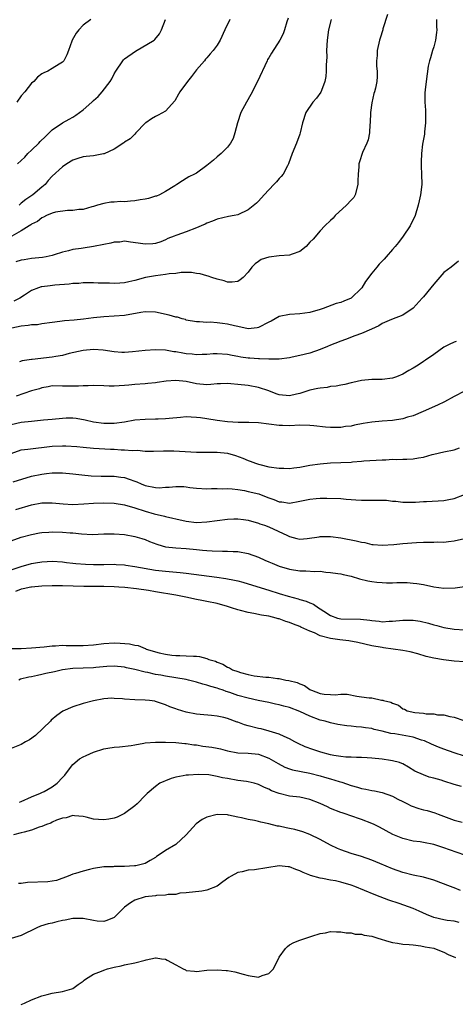
# Model space of a CAD drawing. Units: inches. Extents: x 2544000 to 2547000, y 1551000 to 1554000.
# Drawn here: x 2545895 to 2545979, y 1551282 to 1551473 of the extents above; entities that cross this region are included whole.
import ezdxf

# ---------------------------------------------------------------- set-up
doc = ezdxf.new("R2010")
doc.units = ezdxf.units.IN
doc.header["$MEASUREMENT"] = 0
doc.layers.add('LD25441551_2ft', color=253, linetype='Continuous')

msp = doc.modelspace()

# ---------------------------------------------------------------- linework, layer by layer
at = {"layer": 'LD25441551_2ft'}
for points, elevation in [([(2545966.05, 1551473.95), (2545965.16, 1551471.16), (2545965.13, 1551471), (2545964.62, 1551469.38), (2545964.48, 1551469), (2545964.04, 1551467), (2545964.01, 1551465.99), (2545963.93, 1551465), (2545963.93, 1551463.93), (2545964.02, 1551463), (2545964.03, 1551461.97), (2545963.97, 1551461), (2545963.71, 1551459.71), (2545963.53, 1551459), (2545963.36, 1551458.64), (2545963, 1551456.86), (2545962.77, 1551455), (2545962.69, 1551453), (2545962.63, 1551452.63), (2545962.54, 1551451), (2545962.31, 1551449.69), (2545962.03, 1551449), (2545961.22, 1551447.22), (2545960.61, 1551445.39), (2545960.46, 1551445), (2545960.45, 1551444.45), (2545960.34, 1551443), (2545960.28, 1551441.72), (2545960.31, 1551441), (2545959.75, 1551439), (2545959.48, 1551438.52), (2545959, 1551437.96), (2545958.11, 1551437), (2545955.87, 1551435), (2545955.48, 1551434.52), (2545955, 1551434.02), (2545953.89, 1551433), (2545953, 1551432.04), (2545951.59, 1551430.41), (2545951, 1551429.87), (2545950.23, 1551429), (2545949, 1551428.02), (2545947.54, 1551427.54), (2545947, 1551427.31), (2545945, 1551427.17), (2545943.04, 1551426.96), (2545941.54, 1551426.46), (2545941, 1551426.07), (2545940.34, 1551425.66), (2545939.73, 1551425), (2545939, 1551424.02), (2545938.06, 1551423), (2545937.47, 1551422.53), (2545937, 1551422.24), (2545935.93, 1551422.07), (2545935, 1551422.08), (2545934.35, 1551422.35), (2545933, 1551422.66), (2545931.97, 1551423), (2545931.27, 1551423.27), (2545931, 1551423.32), (2545929.71, 1551423.71), (2545929, 1551423.8), (2545927.99, 1551423.99), (2545927, 1551423.94), (2545925.98, 1551423.98), (2545925, 1551423.78), (2545923.7, 1551423.7), (2545923, 1551423.55), (2545921, 1551423.35), (2545919.1, 1551423), (2545917, 1551422.39), (2545915.85, 1551422.15), (2545915, 1551421.94), (2545914.09, 1551421.91), (2545913, 1551421.81), (2545912.11, 1551421.89), (2545909.91, 1551421.91), (2545909, 1551421.98), (2545907, 1551421.97), (2545906.14, 1551421.86), (2545905, 1551421.83), (2545904.3, 1551421.7), (2545901.51, 1551421.51), (2545900.59, 1551421.41), (2545899, 1551421.21), (2545898.83, 1551421.17), (2545898.32, 1551421), (2545897, 1551420.48), (2545895.59, 1551419.59), (2545894.69, 1551419), (2545893.56, 1551418.44)], 7982), ([(2545975.53, 1551473), (2545975.56, 1551471.56), (2545975.58, 1551471), (2545975.55, 1551470.45), (2545975.33, 1551469), (2545975, 1551467.68), (2545974.78, 1551467), (2545974.41, 1551465.59), (2545974.18, 1551465), (2545973.95, 1551463.95), (2545973.52, 1551461), (2545973.37, 1551459.37), (2545973.25, 1551458.75), (2545973.27, 1551457), (2545973.4, 1551455.4), (2545973.39, 1551455), (2545973.43, 1551453), (2545973.23, 1551451.23), (2545973.23, 1551450.77), (2545972.85, 1551448.85), (2545972.63, 1551447), (2545972.6, 1551445.4), (2545972.57, 1551445), (2545972.57, 1551444.57), (2545972.65, 1551443), (2545972.69, 1551441), (2545972.45, 1551439), (2545972.17, 1551437.83), (2545971.99, 1551437), (2545971.39, 1551435), (2545970.45, 1551433), (2545969.09, 1551431), (2545968.19, 1551429.81), (2545967.51, 1551429), (2545967, 1551428.44), (2545965.8, 1551427), (2545965.42, 1551426.58), (2545965, 1551426.16), (2545964.44, 1551425.56), (2545964, 1551425), (2545963, 1551423.82), (2545961.76, 1551422.24), (2545961.07, 1551421), (2545961, 1551420.92), (2545959, 1551418.97), (2545957.58, 1551418.42), (2545957, 1551418.18), (2545956.06, 1551417.94), (2545953.55, 1551417), (2545953, 1551416.81), (2545951, 1551416.22), (2545949, 1551415.94), (2545947, 1551415.85), (2545945, 1551415.43), (2545943.44, 1551414.56), (2545943, 1551414.37), (2545941, 1551413.3), (2545940.76, 1551413.24), (2545939, 1551413.02), (2545937, 1551413.5), (2545936.37, 1551413.63), (2545935, 1551413.97), (2545934.06, 1551414.06), (2545933, 1551414.21), (2545931.66, 1551414.34), (2545931, 1551414.3), (2545929.57, 1551414.43), (2545929, 1551414.39), (2545927, 1551414.76), (2545926.84, 1551414.84), (2545926.22, 1551415), (2545925.28, 1551415.28), (2545925, 1551415.32), (2545923.7, 1551415.7), (2545921, 1551416.28), (2545919, 1551416.33), (2545918.21, 1551416.21), (2545915, 1551415.66), (2545913, 1551415.5), (2545911, 1551415.4), (2545909, 1551415.2), (2545907.05, 1551414.95), (2545905.24, 1551414.76), (2545903.4, 1551414.6), (2545902.44, 1551414.44), (2545901, 1551414.27), (2545899, 1551413.99), (2545898.15, 1551413.85), (2545897, 1551413.8), (2545896.33, 1551413.67), (2545895, 1551413.54), (2545893.15, 1551413.15)], 7980), ([(2545946.76, 1551473.24), (2545946.51, 1551472.51), (2545946.07, 1551471), (2545945.77, 1551470.23), (2545945.16, 1551469), (2545943.53, 1551466.47), (2545943, 1551465.55), (2545942.79, 1551465.21), (2545942.67, 1551465), (2545940.85, 1551461), (2545939.53, 1551458.47), (2545938.67, 1551457), (2545937.6, 1551455), (2545936.93, 1551453), (2545936.42, 1551451), (2545936.09, 1551449.91), (2545935.59, 1551449), (2545935, 1551448.23), (2545933.75, 1551447), (2545933, 1551446.41), (2545932.27, 1551445.73), (2545931, 1551444.67), (2545929, 1551443.24), (2545928.6, 1551443), (2545927.52, 1551442.48), (2545927, 1551442.16), (2545926.26, 1551441.74), (2545925.17, 1551441), (2545924.75, 1551440.75), (2545923, 1551439.63), (2545921.81, 1551439), (2545921.22, 1551438.78), (2545921, 1551438.73), (2545919.69, 1551438.31), (2545919, 1551438.19), (2545918.07, 1551438.07), (2545917, 1551437.86), (2545916.2, 1551437.8), (2545915, 1551437.69), (2545914.26, 1551437.74), (2545913, 1551437.57), (2545912.38, 1551437.62), (2545911, 1551437.32), (2545909.77, 1551437), (2545909, 1551436.76), (2545908.69, 1551436.69), (2545907, 1551436.2), (2545906.16, 1551436.16), (2545905, 1551435.96), (2545903.99, 1551435.99), (2545901.65, 1551435.65), (2545901, 1551435.47), (2545899.9, 1551435), (2545899.31, 1551434.69), (2545899, 1551434.57), (2545898.12, 1551433.88), (2545897, 1551433.33), (2545896.82, 1551433.18), (2545896.51, 1551433), (2545895, 1551432.03), (2545893.19, 1551431)], 7986), ([(2545955.09, 1551473), (2545954.59, 1551471), (2545954.33, 1551469), (2545954.23, 1551467), (2545954.24, 1551465.76), (2545954.15, 1551464.15), (2545954.15, 1551463), (2545954.05, 1551461.95), (2545953.89, 1551461), (2545953.21, 1551459.21), (2545953.11, 1551458.89), (2545952.27, 1551457.73), (2545951.58, 1551457), (2545950.19, 1551455), (2545949.55, 1551453), (2545949.08, 1551451), (2545949, 1551450.8), (2545948.39, 1551449), (2545947.56, 1551447), (2545946.83, 1551445), (2545946.62, 1551444.62), (2545945.77, 1551443), (2545945.41, 1551442.59), (2545945, 1551442.16), (2545944.48, 1551441.52), (2545944.01, 1551441), (2545942.12, 1551439), (2545941, 1551437.77), (2545940.6, 1551437.4), (2545939, 1551436.14), (2545937, 1551435.17), (2545936.27, 1551435), (2545935.21, 1551434.79), (2545933, 1551434.32), (2545932.08, 1551433.92), (2545931, 1551433.54), (2545930.66, 1551433.34), (2545929.92, 1551433), (2545929, 1551432.61), (2545927, 1551431.86), (2545925.2, 1551431.2), (2545925, 1551431.14), (2545924.65, 1551431), (2545923.45, 1551430.55), (2545923, 1551430.29), (2545922.08, 1551429.92), (2545921, 1551429.57), (2545920.51, 1551429.49), (2545919, 1551429.44), (2545917.68, 1551429.68), (2545916.18, 1551429.82), (2545915, 1551430.02), (2545914.14, 1551429.86), (2545913, 1551429.84), (2545912.36, 1551429.64), (2545911, 1551429.41), (2545909, 1551429.03), (2545907, 1551428.71), (2545906.64, 1551428.64), (2545905, 1551428.4), (2545904.14, 1551428.14), (2545903, 1551427.91), (2545901.39, 1551427.39), (2545901, 1551427.28), (2545899.79, 1551427), (2545899.12, 1551426.88), (2545897, 1551426.65), (2545895.56, 1551426.44), (2545895, 1551426.33), (2545893.94, 1551426.06)], 7984), ([(2545908.47, 1551473), (2545907, 1551471.92), (2545906.14, 1551471), (2545905.67, 1551470.33), (2545904.89, 1551469), (2545904.8, 1551468.8), (2545904.15, 1551467), (2545903.86, 1551466.14), (2545903.24, 1551465), (2545903, 1551464.72), (2545902.33, 1551464.33), (2545901, 1551463.48), (2545900.12, 1551463), (2545899.34, 1551462.66), (2545899, 1551462.47), (2545898.17, 1551461.83), (2545897.4, 1551461), (2545897, 1551460.65), (2545895.7, 1551459), (2545895, 1551458.17), (2545894.14, 1551457)], 7992), ([(2545894.27, 1551445), (2545895, 1551445.68), (2545895.67, 1551446.33), (2545896.28, 1551447), (2545897, 1551447.7), (2545898.4, 1551449), (2545898.68, 1551449.32), (2545899.66, 1551450.33), (2545900.38, 1551451), (2545901, 1551451.63), (2545903, 1551452.96), (2545904.3, 1551453.7), (2545905, 1551454.08), (2545905.57, 1551454.43), (2545907, 1551455.5), (2545908.7, 1551457), (2545909, 1551457.29), (2545909.9, 1551458.1), (2545910.71, 1551459), (2545912.26, 1551461), (2545912.53, 1551461.47), (2545913, 1551462.47), (2545913.33, 1551463), (2545914.69, 1551465), (2545914.83, 1551465.17), (2545915, 1551465.34), (2545917.13, 1551466.87), (2545920.75, 1551469), (2545920.9, 1551469.1), (2545921.78, 1551470.22), (2545922.21, 1551471), (2545922.98, 1551473)], 7990), ([(2545935.44, 1551473), (2545934.47, 1551471), (2545933.56, 1551469), (2545933, 1551468.02), (2545932.21, 1551467), (2545931.63, 1551466.37), (2545931, 1551465.59), (2545930.72, 1551465.28), (2545930.52, 1551465), (2545929, 1551463.24), (2545928.04, 1551461.96), (2545927.24, 1551461), (2545925.76, 1551459), (2545925.49, 1551458.51), (2545924.75, 1551457.25), (2545923, 1551455.26), (2545921.56, 1551454.44), (2545921, 1551454.18), (2545920.25, 1551453.75), (2545919.14, 1551453), (2545919, 1551452.88), (2545917.23, 1551451), (2545917, 1551450.79), (2545916.11, 1551449.89), (2545915, 1551449.21), (2545914.89, 1551449.11), (2545913, 1551447.89), (2545911.06, 1551446.94), (2545910.93, 1551446.93), (2545909, 1551446.57), (2545907.58, 1551446.42), (2545907, 1551446.35), (2545905.94, 1551446.06), (2545905, 1551445.73), (2545903.81, 1551445), (2545903, 1551444.47), (2545901, 1551442.63), (2545900.23, 1551441.77), (2545899.61, 1551441), (2545899, 1551440.5), (2545897.24, 1551439), (2545895.89, 1551438.11), (2545895, 1551437.4), (2545894.58, 1551437)], 7988), ([(2545979.83, 1551426.17), (2545978.38, 1551425), (2545977, 1551423.96), (2545975, 1551421.71), (2545974.47, 1551421), (2545973, 1551419.27), (2545972.74, 1551419), (2545971, 1551417.08), (2545969, 1551415.67), (2545966.83, 1551414.83), (2545965, 1551414.06), (2545964.36, 1551413.63), (2545962.94, 1551413), (2545961, 1551412.15), (2545959.68, 1551411.68), (2545957.89, 1551411), (2545957, 1551410.69), (2545955.81, 1551410.19), (2545955, 1551409.88), (2545954.4, 1551409.6), (2545953, 1551409.03), (2545951, 1551408.34), (2545949, 1551407.85), (2545947.54, 1551407.54), (2545947, 1551407.45), (2545945, 1551407.19), (2545943.15, 1551407.15), (2545943, 1551407.14), (2545941.23, 1551407.23), (2545941, 1551407.21), (2545939.36, 1551407.36), (2545939, 1551407.38), (2545937.59, 1551407.59), (2545937, 1551407.72), (2545935.89, 1551407.89), (2545935, 1551408.1), (2545933, 1551408.23), (2545932.19, 1551408.19), (2545931, 1551408.09), (2545930.09, 1551408.09), (2545929, 1551408.01), (2545928.12, 1551408.12), (2545927, 1551408.21), (2545926.31, 1551408.31), (2545925, 1551408.58), (2545924.61, 1551408.61), (2545923, 1551408.92), (2545921, 1551409.01), (2545919, 1551408.86), (2545916.59, 1551408.59), (2545915, 1551408.48), (2545914.47, 1551408.47), (2545913, 1551408.57), (2545910.9, 1551408.9), (2545909, 1551409.04), (2545907, 1551408.87), (2545904.27, 1551408.27), (2545903, 1551407.9), (2545901.7, 1551407.7), (2545901, 1551407.53), (2545897.1, 1551407.1), (2545897, 1551407.11), (2545895.16, 1551406.84), (2545894.65, 1551406.65)], 7978), ([(2545979.38, 1551410.62), (2545979, 1551410.48), (2545978.01, 1551409.99), (2545977, 1551409.48), (2545975, 1551408.1), (2545973.44, 1551407), (2545973, 1551406.72), (2545971.98, 1551406.02), (2545971, 1551405.44), (2545970.2, 1551405), (2545969, 1551404.25), (2545967.78, 1551403.78), (2545967, 1551403.46), (2545965, 1551403.22), (2545963, 1551403.23), (2545961, 1551403.02), (2545959.34, 1551402.66), (2545959, 1551402.56), (2545957.74, 1551402.26), (2545957, 1551402.13), (2545956.08, 1551401.92), (2545955, 1551401.85), (2545954.31, 1551401.69), (2545953, 1551401.58), (2545952.53, 1551401.47), (2545951, 1551401.14), (2545949, 1551400.5), (2545948.39, 1551400.39), (2545947, 1551400.08), (2545945, 1551400.28), (2545944.46, 1551400.46), (2545943, 1551401.01), (2545941, 1551401.69), (2545939, 1551402.05), (2545937, 1551402.28), (2545935.62, 1551402.38), (2545935, 1551402.44), (2545933.63, 1551402.37), (2545933, 1551402.36), (2545931.76, 1551402.24), (2545931, 1551402.2), (2545929, 1551402.36), (2545927, 1551402.83), (2545925, 1551403.05), (2545923.11, 1551402.89), (2545921.35, 1551402.65), (2545921, 1551402.58), (2545919.53, 1551402.47), (2545919, 1551402.39), (2545917, 1551402.26), (2545915.86, 1551402.14), (2545915, 1551402.09), (2545914.01, 1551401.99), (2545913, 1551401.96), (2545912.04, 1551401.96), (2545911, 1551401.98), (2545909, 1551402.05), (2545907.99, 1551402.01), (2545907, 1551402), (2545906.07, 1551401.93), (2545905, 1551401.91), (2545903, 1551401.96), (2545901, 1551401.98), (2545900.19, 1551401.81), (2545899, 1551401.63), (2545898.55, 1551401.45), (2545897, 1551401.01), (2545893.97, 1551399.97)], 7976), ([(2545981, 1551400.94), (2545979, 1551399.93), (2545977.1, 1551398.9), (2545975.76, 1551398.24), (2545972.97, 1551397.03), (2545971, 1551396.21), (2545969.94, 1551395.94), (2545969, 1551395.63), (2545967, 1551395.31), (2545965, 1551395.16), (2545963, 1551394.96), (2545961.32, 1551394.68), (2545959.63, 1551394.37), (2545959, 1551394.21), (2545957.9, 1551394.1), (2545957, 1551393.95), (2545955, 1551393.92), (2545954.01, 1551393.99), (2545951.76, 1551394.24), (2545951, 1551394.34), (2545949, 1551394.36), (2545947, 1551394.26), (2545945.68, 1551394.32), (2545945, 1551394.33), (2545943, 1551394.59), (2545941, 1551394.83), (2545939.11, 1551394.89), (2545939, 1551394.91), (2545937.08, 1551394.92), (2545935, 1551395.02), (2545933, 1551395.28), (2545931, 1551395.62), (2545929.78, 1551395.78), (2545929, 1551395.9), (2545927.93, 1551395.93), (2545927, 1551395.98), (2545925.9, 1551395.9), (2545923.7, 1551395.7), (2545923, 1551395.6), (2545921.57, 1551395.57), (2545921, 1551395.53), (2545919, 1551395.51), (2545917, 1551395.33), (2545915.03, 1551394.97), (2545913, 1551394.7), (2545911, 1551394.69), (2545909, 1551394.95), (2545907.37, 1551395.37), (2545905.67, 1551395.67), (2545905, 1551395.72), (2545903.73, 1551395.73), (2545903, 1551395.69), (2545901, 1551395.51), (2545899.32, 1551395.32), (2545897, 1551395.11), (2545895, 1551394.89), (2545893, 1551394.44)], 7974), ([(2545893, 1551388.91), (2545895, 1551389.57), (2545896.24, 1551389.76), (2545901, 1551390.3), (2545903, 1551390.39), (2545903.63, 1551390.37), (2545905.77, 1551390.23), (2545907, 1551390.1), (2545909, 1551389.91), (2545912.27, 1551389.73), (2545913, 1551389.72), (2545914.37, 1551389.63), (2545915, 1551389.63), (2545916.52, 1551389.48), (2545917.51, 1551389.51), (2545919, 1551389.37), (2545920.66, 1551389.34), (2545922.59, 1551389.41), (2545924.6, 1551389.4), (2545929, 1551389.12), (2545933, 1551389.16), (2545935, 1551388.94), (2545936.53, 1551388.53), (2545938, 1551388), (2545939, 1551387.54), (2545939.41, 1551387.41), (2545940.45, 1551387), (2545941, 1551386.82), (2545941.26, 1551386.74), (2545943, 1551386.32), (2545945, 1551386.02), (2545945.95, 1551386.05), (2545947, 1551386.01), (2545947.86, 1551386.14), (2545949, 1551386.25), (2545951, 1551386.6), (2545953, 1551386.92), (2545955, 1551387.08), (2545957, 1551387.14), (2545959, 1551387.23), (2545959.27, 1551387.27), (2545961, 1551387.39), (2545961.44, 1551387.44), (2545965, 1551387.69), (2545965.69, 1551387.69), (2545967, 1551387.77), (2545967.76, 1551387.76), (2545969, 1551387.77), (2545969.82, 1551387.82), (2545971, 1551387.84), (2545972.07, 1551388.07), (2545973, 1551388.2), (2545974.7, 1551388.7), (2545975, 1551388.77), (2545977, 1551389.22), (2545979, 1551389.63), (2545979.98, 1551390.02)], 7972), ([(2545893.39, 1551383.39), (2545897, 1551384.48), (2545899, 1551384.9), (2545899.88, 1551385), (2545901, 1551385.12), (2545903, 1551385.13), (2545905, 1551384.97), (2545906.75, 1551384.75), (2545908.58, 1551384.58), (2545910.5, 1551384.5), (2545913, 1551384.48), (2545914.33, 1551384.33), (2545915, 1551384.24), (2545915.94, 1551383.94), (2545917, 1551383.53), (2545917.38, 1551383.38), (2545918.24, 1551383), (2545919, 1551382.7), (2545921, 1551382.29), (2545921.73, 1551382.27), (2545923, 1551382.34), (2545923.66, 1551382.34), (2545925, 1551382.51), (2545926.51, 1551382.51), (2545927, 1551382.44), (2545927.69, 1551382.31), (2545929, 1551382.15), (2545931, 1551382.05), (2545931.9, 1551382.1), (2545933, 1551382.12), (2545934.04, 1551382.04), (2545935, 1551382.09), (2545935.93, 1551382.07), (2545937, 1551381.89), (2545938.27, 1551381.73), (2545939, 1551381.56), (2545941.05, 1551381.05), (2545942.51, 1551380.51), (2545943, 1551380.3), (2545944, 1551380), (2545945, 1551379.54), (2545945.52, 1551379.52), (2545947, 1551379.29), (2545949, 1551379.65), (2545951, 1551380.07), (2545952.18, 1551380.18), (2545953, 1551380.24), (2545954.25, 1551380.25), (2545957, 1551380.14), (2545958.05, 1551380.05), (2545959, 1551380), (2545959.92, 1551379.92), (2545961, 1551379.87), (2545963, 1551379.85), (2545963.88, 1551379.88), (2545965.84, 1551379.84), (2545967, 1551379.67), (2545967.65, 1551379.65), (2545969, 1551379.43), (2545971.46, 1551379.46), (2545973, 1551379.61), (2545973.59, 1551379.59), (2545977, 1551379.77), (2545977.96, 1551379.96), (2545979, 1551380.15), (2545981, 1551380.93)], 7970), ([(2545893.93, 1551378.07), (2545897, 1551378.94), (2545899, 1551379.31), (2545899.33, 1551379.33), (2545901, 1551379.35), (2545903.14, 1551379.14), (2545905, 1551379.04), (2545907.13, 1551379.13), (2545909, 1551379.25), (2545911, 1551379.31), (2545913, 1551379.27), (2545915, 1551378.97), (2545917, 1551378.37), (2545919, 1551377.72), (2545920.77, 1551377.23), (2545922.78, 1551376.78), (2545923, 1551376.71), (2545924.39, 1551376.39), (2545925, 1551376.22), (2545927, 1551375.77), (2545929, 1551375.53), (2545931, 1551375.63), (2545933, 1551375.91), (2545935, 1551376.16), (2545936.23, 1551376.23), (2545937, 1551376.23), (2545938.13, 1551376.13), (2545939, 1551375.99), (2545941, 1551375.42), (2545941.29, 1551375.29), (2545942.16, 1551375), (2545943, 1551374.68), (2545946.67, 1551373), (2545947, 1551372.82), (2545948.44, 1551372.44), (2545949, 1551372.32), (2545950.44, 1551372.44), (2545952.76, 1551372.76), (2545953, 1551372.81), (2545955, 1551372.78), (2545957, 1551372.53), (2545959.97, 1551371.97), (2545961, 1551371.7), (2545961.63, 1551371.63), (2545963, 1551371.29), (2545963.29, 1551371.29), (2545965, 1551371.13), (2545967.27, 1551371.27), (2545969, 1551371.46), (2545971.66, 1551371.66), (2545973, 1551371.7), (2545973.74, 1551371.74), (2545975, 1551371.71), (2545975.77, 1551371.77), (2545977, 1551371.72), (2545977.86, 1551371.86), (2545979, 1551371.95), (2545981, 1551372.42)], 7968), ([(2545893, 1551371.95), (2545895, 1551372.67), (2545897, 1551373.21), (2545898.51, 1551373.49), (2545899, 1551373.57), (2545900.33, 1551373.67), (2545901, 1551373.7), (2545903, 1551373.66), (2545904.47, 1551373.53), (2545905, 1551373.51), (2545906.69, 1551373.31), (2545908.8, 1551373.2), (2545911, 1551373.3), (2545913, 1551373.34), (2545915, 1551373.18), (2545917, 1551372.83), (2545918.39, 1551372.39), (2545919, 1551372.23), (2545919.86, 1551371.86), (2545921.32, 1551371.32), (2545922.34, 1551371), (2545923, 1551370.82), (2545925, 1551370.61), (2545927, 1551370.49), (2545929, 1551370.27), (2545930.17, 1551370.17), (2545931, 1551370.07), (2545932, 1551370), (2545934.05, 1551369.95), (2545935, 1551369.98), (2545936.08, 1551369.92), (2545937, 1551369.89), (2545939, 1551369.49), (2545941, 1551368.79), (2545942.24, 1551368.24), (2545943, 1551367.93), (2545943.64, 1551367.64), (2545945, 1551367.09), (2545947, 1551366.45), (2545949, 1551366.15), (2545950.17, 1551366.17), (2545951.97, 1551366.03), (2545953, 1551366.07), (2545954.09, 1551365.91), (2545955, 1551365.85), (2545956.38, 1551365.62), (2545957, 1551365.55), (2545957.46, 1551365.46), (2545959, 1551365.11), (2545960.61, 1551364.61), (2545962.2, 1551364.2), (2545963, 1551364.06), (2545963.94, 1551363.94), (2545965, 1551363.87), (2545965.86, 1551363.86), (2545967, 1551363.85), (2545967.88, 1551363.88), (2545969.88, 1551363.88), (2545971, 1551363.79), (2545971.72, 1551363.72), (2545973, 1551363.5), (2545975.03, 1551363.03), (2545977, 1551362.78), (2545979.14, 1551362.86), (2545981, 1551363.11)], 7966), ([(2545893, 1551366.34), (2545895, 1551367), (2545897, 1551367.58), (2545897.72, 1551367.72), (2545899, 1551367.93), (2545899.99, 1551367.99), (2545901, 1551368.02), (2545903, 1551367.87), (2545903.76, 1551367.76), (2545905, 1551367.67), (2545905.59, 1551367.59), (2545907.47, 1551367.47), (2545909, 1551367.39), (2545911, 1551367.39), (2545913, 1551367.42), (2545913.41, 1551367.41), (2545915, 1551367.3), (2545915.27, 1551367.27), (2545917, 1551366.99), (2545921, 1551366.3), (2545923, 1551366.07), (2545925.84, 1551365.84), (2545927, 1551365.72), (2545928.49, 1551365.51), (2545932.95, 1551364.95), (2545934.69, 1551364.69), (2545936.36, 1551364.36), (2545937, 1551364.19), (2545937.95, 1551363.95), (2545939, 1551363.64), (2545943, 1551362.38), (2545945, 1551361.76), (2545946.77, 1551361.23), (2545948.72, 1551360.72), (2545949, 1551360.62), (2545950.27, 1551360.27), (2545951, 1551359.94), (2545951.68, 1551359.68), (2545952.63, 1551359), (2545953, 1551358.78), (2545953.69, 1551358.31), (2545955, 1551357.49), (2545956.34, 1551357), (2545957, 1551356.84), (2545960.77, 1551356.77), (2545962.59, 1551356.59), (2545963, 1551356.52), (2545964.39, 1551356.39), (2545965, 1551356.29), (2545966.37, 1551356.37), (2545967, 1551356.37), (2545969, 1551356.6), (2545971, 1551356.59), (2545972.38, 1551356.38), (2545974.02, 1551356.02), (2545975, 1551355.69), (2545975.58, 1551355.58), (2545977, 1551355.19), (2545979, 1551354.88), (2545981, 1551354.7)], 7964), ([(2545981, 1551348.55), (2545979, 1551348.68), (2545976.9, 1551348.9), (2545975, 1551349.24), (2545973.55, 1551349.55), (2545971.94, 1551350.06), (2545970.44, 1551350.44), (2545969, 1551350.74), (2545965.26, 1551351.26), (2545965, 1551351.28), (2545963, 1551351.65), (2545960.27, 1551352.27), (2545958.56, 1551352.56), (2545956.76, 1551352.76), (2545955, 1551353.03), (2545953, 1551353.58), (2545951.87, 1551354.13), (2545951, 1551354.45), (2545949.25, 1551355.25), (2545949, 1551355.37), (2545947.79, 1551355.79), (2545947, 1551356.13), (2545946.32, 1551356.32), (2545945, 1551356.84), (2545944.86, 1551356.86), (2545944.44, 1551357), (2545943, 1551357.35), (2545941.58, 1551357.58), (2545940.1, 1551357.9), (2545939, 1551358.08), (2545937.52, 1551358.48), (2545937, 1551358.59), (2545935.8, 1551359), (2545935, 1551359.25), (2545933, 1551359.81), (2545931, 1551360.22), (2545930.34, 1551360.34), (2545928.67, 1551360.67), (2545927.27, 1551361), (2545925, 1551361.43), (2545921, 1551362.08), (2545919.67, 1551362.33), (2545917.32, 1551362.68), (2545915.1, 1551362.9), (2545913.92, 1551363), (2545913, 1551363.06), (2545911, 1551363.13), (2545907.15, 1551363.15), (2545903, 1551363.23), (2545901, 1551363.22), (2545899, 1551363.17), (2545897, 1551363.02), (2545896.84, 1551363), (2545895.36, 1551362.64), (2545895, 1551362.6), (2545893.84, 1551362.16)], 7962), ([(2545893.11, 1551351.11), (2545895, 1551351.13), (2545897, 1551351.23), (2545899.44, 1551351.44), (2545901, 1551351.63), (2545901.63, 1551351.63), (2545903, 1551351.75), (2545903.7, 1551351.7), (2545905, 1551351.7), (2545907, 1551351.66), (2545909, 1551351.83), (2545911, 1551352.08), (2545913, 1551352.19), (2545914.15, 1551352.15), (2545915.99, 1551351.99), (2545917, 1551351.74), (2545917.66, 1551351.66), (2545919, 1551351.09), (2545919.08, 1551351.08), (2545919.23, 1551351), (2545921.71, 1551350.29), (2545923, 1551350.03), (2545924.18, 1551349.82), (2545925, 1551349.75), (2545925.75, 1551349.75), (2545927, 1551349.67), (2545928.41, 1551349.59), (2545929, 1551349.59), (2545929.54, 1551349.54), (2545931, 1551349.18), (2545931.4, 1551349), (2545932.64, 1551348.64), (2545933, 1551348.46), (2545934.07, 1551348.07), (2545935, 1551347.49), (2545935.37, 1551347.37), (2545935.94, 1551347), (2545937, 1551346.62), (2545937.55, 1551346.45), (2545939, 1551346.08), (2545940.16, 1551345.84), (2545942.46, 1551345.54), (2545943, 1551345.52), (2545944.71, 1551345.29), (2545945, 1551345.28), (2545946.3, 1551345), (2545946.91, 1551344.91), (2545948.51, 1551344.51), (2545949, 1551344.28), (2545949.95, 1551343.95), (2545951, 1551343.15), (2545951.12, 1551343.12), (2545951.29, 1551343), (2545953, 1551342.41), (2545953.74, 1551342.26), (2545955, 1551342.21), (2545955.87, 1551342.13), (2545957, 1551342.26), (2545958.23, 1551342.23), (2545960.12, 1551341.88), (2545961, 1551341.77), (2545962.45, 1551341.55), (2545963, 1551341.53), (2545964.89, 1551341.11), (2545965.11, 1551341.11), (2545965.25, 1551341), (2545966.69, 1551340.69), (2545967, 1551340.5), (2545968.15, 1551340.15), (2545969, 1551339.43), (2545969.34, 1551339.34), (2545969.88, 1551339), (2545971.31, 1551338.69), (2545973, 1551338.57), (2545973.56, 1551338.44), (2545975, 1551338.43), (2545975.75, 1551338.25), (2545977, 1551338.23), (2545978.1, 1551337.9), (2545979, 1551337.83), (2545980.84, 1551337.16)], 7960), ([(2545981, 1551330.21), (2545979, 1551330.86), (2545977, 1551331.57), (2545975.96, 1551331.96), (2545975, 1551332.36), (2545974.55, 1551332.55), (2545973.2, 1551333.2), (2545972.63, 1551333.37), (2545971, 1551333.91), (2545967.44, 1551334.56), (2545966.66, 1551334.66), (2545965, 1551335.09), (2545963.44, 1551335.44), (2545963, 1551335.57), (2545961.74, 1551335.74), (2545961, 1551335.87), (2545959.94, 1551335.94), (2545959, 1551336.07), (2545958.13, 1551336.13), (2545956.4, 1551336.4), (2545955, 1551336.69), (2545953.97, 1551337), (2545953, 1551337.23), (2545951, 1551337.97), (2545949, 1551338.91), (2545947, 1551339.67), (2545945.95, 1551339.95), (2545945, 1551340.22), (2545944.34, 1551340.34), (2545943, 1551340.64), (2545940.96, 1551341.04), (2545939, 1551341.45), (2545937, 1551342.02), (2545935.44, 1551342.56), (2545934.77, 1551342.77), (2545934.15, 1551343), (2545933.29, 1551343.29), (2545933, 1551343.4), (2545931.74, 1551343.74), (2545931, 1551344.03), (2545930.22, 1551344.22), (2545929, 1551344.61), (2545927.45, 1551345), (2545927, 1551345.09), (2545923, 1551345.73), (2545922.09, 1551345.91), (2545921, 1551346.09), (2545919.57, 1551346.43), (2545919, 1551346.51), (2545917, 1551347.05), (2545915.38, 1551347.38), (2545915, 1551347.49), (2545913, 1551347.66), (2545911.6, 1551347.6), (2545909.43, 1551347.43), (2545909, 1551347.38), (2545905, 1551347.21), (2545903, 1551346.96), (2545901.41, 1551346.59), (2545899.77, 1551346.23), (2545899, 1551346.04), (2545898.11, 1551345.89), (2545897, 1551345.61), (2545896.46, 1551345.54), (2545894.87, 1551345.13), (2545894.5, 1551345)], 7958), ([(2545980.37, 1551324.37), (2545979, 1551324.74), (2545977, 1551325.37), (2545976.43, 1551325.57), (2545975, 1551325.96), (2545974.14, 1551326.14), (2545973, 1551326.6), (2545971.35, 1551327.35), (2545970.14, 1551328.14), (2545969, 1551328.75), (2545968.85, 1551328.85), (2545968.35, 1551329), (2545967, 1551329.35), (2545966.6, 1551329.4), (2545965, 1551329.65), (2545963, 1551329.88), (2545962.08, 1551329.92), (2545961, 1551330.01), (2545960.03, 1551329.97), (2545959, 1551330.03), (2545957.96, 1551330.04), (2545957, 1551330.15), (2545955.63, 1551330.37), (2545955, 1551330.49), (2545953.09, 1551331), (2545951.54, 1551331.54), (2545950.07, 1551332.07), (2545948.69, 1551332.69), (2545948.07, 1551333), (2545947, 1551333.58), (2545945.98, 1551334.02), (2545945, 1551334.51), (2545943.1, 1551335.1), (2545941.52, 1551335.52), (2545941, 1551335.6), (2545939, 1551336.14), (2545938.31, 1551336.31), (2545937, 1551336.82), (2545936.85, 1551336.85), (2545935, 1551337.51), (2545934.29, 1551337.71), (2545933, 1551337.96), (2545931.91, 1551338.09), (2545929.7, 1551338.3), (2545929, 1551338.4), (2545927, 1551338.78), (2545926.17, 1551339), (2545925.27, 1551339.27), (2545925, 1551339.39), (2545923.8, 1551339.8), (2545923, 1551340.19), (2545922.38, 1551340.38), (2545921, 1551340.84), (2545920.87, 1551340.87), (2545919.89, 1551341), (2545919, 1551341.09), (2545917, 1551341.18), (2545915, 1551341.31), (2545914.66, 1551341.34), (2545913, 1551341.43), (2545912.55, 1551341.45), (2545911, 1551341.32), (2545909, 1551340.97), (2545907, 1551340.45), (2545905, 1551339.81), (2545903.07, 1551338.93), (2545901.86, 1551338.14), (2545900.8, 1551337.2), (2545900.63, 1551337), (2545897.75, 1551334.25), (2545896.6, 1551333.4), (2545895.81, 1551333), (2545895, 1551332.53), (2545893, 1551331.73)], 7956), ([(2545894.65, 1551321.35), (2545895, 1551321.48), (2545897, 1551322.35), (2545897.44, 1551322.56), (2545898.6, 1551323), (2545899, 1551323.19), (2545899.4, 1551323.4), (2545901, 1551324.28), (2545901.96, 1551325), (2545903, 1551326.09), (2545903.41, 1551326.59), (2545903.79, 1551327), (2545905, 1551328.63), (2545906.3, 1551329.7), (2545907, 1551330.11), (2545907.6, 1551330.4), (2545909, 1551331.01), (2545911, 1551331.68), (2545911.78, 1551331.78), (2545913, 1551331.99), (2545914.03, 1551332.03), (2545916.31, 1551332.31), (2545917, 1551332.45), (2545918.76, 1551332.76), (2545919, 1551332.81), (2545921, 1551332.98), (2545923, 1551332.97), (2545925, 1551332.9), (2545926.72, 1551332.72), (2545927, 1551332.71), (2545928.45, 1551332.45), (2545929, 1551332.41), (2545930.21, 1551332.21), (2545931.98, 1551331.98), (2545933, 1551331.78), (2545933.67, 1551331.67), (2545935, 1551331.27), (2545937, 1551330.88), (2545939, 1551330.83), (2545941, 1551330.64), (2545943, 1551329.88), (2545944.82, 1551328.82), (2545946.13, 1551328.13), (2545947, 1551327.8), (2545947.61, 1551327.61), (2545949.26, 1551327.26), (2545951, 1551326.95), (2545953, 1551326.45), (2545953.8, 1551326.2), (2545955, 1551325.86), (2545956.68, 1551325.32), (2545957.19, 1551325.19), (2545959, 1551324.57), (2545960.23, 1551324.23), (2545961, 1551324), (2545961.85, 1551323.85), (2545963, 1551323.6), (2545963.5, 1551323.5), (2545965, 1551323.18), (2545967, 1551322.46), (2545968.06, 1551321.94), (2545969, 1551321.45), (2545969.95, 1551321), (2545970.64, 1551320.64), (2545972.13, 1551320.13), (2545973, 1551319.87), (2545973.71, 1551319.71), (2545975.24, 1551319.24), (2545975.84, 1551319), (2545979, 1551317.86), (2545980.54, 1551317.46)], 7954), ([(2545981.06, 1551311.06), (2545978.06, 1551312.06), (2545977, 1551312.45), (2545975, 1551313.1), (2545973, 1551313.52), (2545972.38, 1551313.62), (2545971, 1551313.8), (2545969, 1551314.27), (2545967.06, 1551315.06), (2545964.49, 1551316.49), (2545963.45, 1551317), (2545963, 1551317.2), (2545961, 1551317.97), (2545958.73, 1551318.73), (2545957.99, 1551319), (2545957.23, 1551319.23), (2545957, 1551319.31), (2545955, 1551320.12), (2545954.41, 1551320.41), (2545953, 1551321.06), (2545951, 1551321.83), (2545949, 1551322.27), (2545947, 1551322.52), (2545945, 1551323), (2545943.55, 1551323.55), (2545943, 1551323.83), (2545942.16, 1551324.16), (2545941, 1551324.76), (2545940.17, 1551325), (2545939, 1551325.29), (2545938.68, 1551325.32), (2545937, 1551325.54), (2545935, 1551325.89), (2545934.03, 1551326.03), (2545933, 1551326.32), (2545931.4, 1551326.6), (2545929.3, 1551326.7), (2545927.41, 1551326.59), (2545927, 1551326.55), (2545926.41, 1551326.41), (2545925, 1551326.17), (2545924.08, 1551325.92), (2545923, 1551325.49), (2545922.64, 1551325.36), (2545921.85, 1551325), (2545921, 1551324.37), (2545919.39, 1551323), (2545919, 1551322.62), (2545917.5, 1551321), (2545917, 1551320.61), (2545915, 1551319.14), (2545914.74, 1551319), (2545913.58, 1551318.42), (2545913, 1551318.23), (2545911.99, 1551318.01), (2545911, 1551317.88), (2545909.94, 1551317.94), (2545909, 1551318.05), (2545907.57, 1551318.43), (2545907, 1551318.55), (2545905.3, 1551318.7), (2545905, 1551318.74), (2545903.7, 1551318.3), (2545903, 1551318.22), (2545901.81, 1551317.81), (2545901, 1551317.43), (2545900.72, 1551317.28), (2545899.9, 1551317), (2545899, 1551316.63), (2545898.47, 1551316.47), (2545897, 1551315.91), (2545895.53, 1551315.53), (2545895, 1551315.37), (2545893.46, 1551315)], 7952), ([(2545980.2, 1551304.2), (2545979, 1551304.7), (2545978.77, 1551304.77), (2545978.23, 1551305), (2545975, 1551306.24), (2545973, 1551306.82), (2545971, 1551307.21), (2545969, 1551307.71), (2545967, 1551308.43), (2545964.55, 1551309.45), (2545963, 1551310.07), (2545961, 1551310.77), (2545959, 1551311.41), (2545957, 1551312.1), (2545956.35, 1551312.35), (2545954.98, 1551312.98), (2545953, 1551314.07), (2545951, 1551315.08), (2545949.61, 1551315.61), (2545948.04, 1551316.04), (2545947, 1551316.24), (2545946.35, 1551316.35), (2545945, 1551316.65), (2545944.68, 1551316.68), (2545943, 1551317.14), (2545941.47, 1551317.47), (2545941, 1551317.61), (2545940.23, 1551317.77), (2545939, 1551317.98), (2545937.73, 1551318.27), (2545937, 1551318.4), (2545935.17, 1551318.83), (2545935, 1551318.86), (2545933, 1551318.93), (2545931, 1551318.4), (2545930.06, 1551317.94), (2545928.89, 1551317.11), (2545926.99, 1551315), (2545925, 1551313.15), (2545923, 1551311.97), (2545921.57, 1551311), (2545921.21, 1551310.79), (2545921, 1551310.62), (2545920, 1551310), (2545919, 1551309.47), (2545917.2, 1551309), (2545916.96, 1551308.96), (2545915, 1551308.86), (2545914.84, 1551308.84), (2545913, 1551308.84), (2545912.82, 1551308.82), (2545911, 1551308.77), (2545909, 1551308.45), (2545908.25, 1551308.25), (2545907, 1551307.95), (2545905.48, 1551307.48), (2545905, 1551307.37), (2545904.11, 1551307), (2545901.83, 1551306.17), (2545901, 1551305.99), (2545900.14, 1551305.86), (2545896.23, 1551305.77), (2545895, 1551305.57), (2545894.46, 1551305.54)], 7950), ([(2545979.97, 1551298.03), (2545979, 1551298.25), (2545977.6, 1551298.4), (2545977, 1551298.51), (2545975, 1551298.96), (2545973.58, 1551299.58), (2545972.2, 1551300.2), (2545971, 1551300.72), (2545968.33, 1551301.67), (2545966.31, 1551302.31), (2545964.61, 1551303), (2545963.44, 1551303.44), (2545959.68, 1551305), (2545959, 1551305.25), (2545957, 1551305.83), (2545955.92, 1551306.08), (2545955, 1551306.23), (2545953.45, 1551306.55), (2545953, 1551306.59), (2545951.13, 1551307.13), (2545951, 1551307.19), (2545949.68, 1551307.68), (2545949, 1551308.05), (2545948.25, 1551308.25), (2545947, 1551308.8), (2545946.8, 1551308.8), (2545945, 1551309), (2545942.61, 1551308.61), (2545940.24, 1551308.24), (2545939, 1551308.14), (2545937.82, 1551307.82), (2545937, 1551307.7), (2545935.69, 1551307), (2545935.26, 1551306.74), (2545934.11, 1551305.89), (2545933, 1551305.03), (2545931, 1551304.25), (2545930.05, 1551304.05), (2545927, 1551303.75), (2545925.72, 1551303.71), (2545925, 1551303.46), (2545923.46, 1551303.46), (2545923, 1551303.29), (2545921.25, 1551303.25), (2545921, 1551303.18), (2545919, 1551303), (2545917, 1551302.34), (2545916.16, 1551301.84), (2545915.04, 1551301), (2545913, 1551298.99), (2545911.62, 1551298.38), (2545911, 1551298.2), (2545909.72, 1551298.28), (2545909, 1551298.37), (2545907, 1551298.76), (2545905, 1551298.77), (2545903.53, 1551298.47), (2545903, 1551298.39), (2545901.86, 1551298.14), (2545901, 1551297.91), (2545900.23, 1551297.77), (2545898.73, 1551297.27), (2545898.02, 1551297), (2545897, 1551296.45), (2545896, 1551296), (2545895, 1551295.48), (2545893, 1551294.88)], 7948), ([(2545895, 1551282.09), (2545895.61, 1551282.39), (2545897, 1551283.02), (2545899, 1551283.8), (2545900.04, 1551284.04), (2545901, 1551284.29), (2545903, 1551284.64), (2545904.34, 1551285), (2545904.83, 1551285.17), (2545905, 1551285.25), (2545906.01, 1551285.99), (2545907, 1551286.66), (2545907.19, 1551286.81), (2545907.46, 1551287), (2545909, 1551287.98), (2545910.57, 1551288.57), (2545911, 1551288.76), (2545911.74, 1551289), (2545913, 1551289.35), (2545914.39, 1551289.61), (2545915, 1551289.78), (2545917, 1551290.18), (2545919, 1551290.71), (2545919.25, 1551290.75), (2545921, 1551291.14), (2545921.16, 1551291.16), (2545922.21, 1551291), (2545923, 1551290.9), (2545923.27, 1551290.73), (2545925, 1551289.82), (2545926.42, 1551289), (2545926.82, 1551288.82), (2545927, 1551288.72), (2545928.58, 1551288.58), (2545929, 1551288.52), (2545931, 1551288.74), (2545933, 1551288.84), (2545934.72, 1551288.72), (2545935, 1551288.69), (2545936.44, 1551288.44), (2545938.01, 1551288.01), (2545939, 1551287.71), (2545941, 1551287.44), (2545941.71, 1551287.71), (2545943, 1551288.12), (2545943.91, 1551289), (2545944.25, 1551289.75), (2545944.87, 1551291), (2545945, 1551291.28), (2545946.23, 1551293), (2545946.62, 1551293.38), (2545947, 1551293.68), (2545947.88, 1551294.12), (2545949, 1551294.56), (2545950.22, 1551295), (2545951, 1551295.25), (2545951.34, 1551295.34), (2545953, 1551295.9), (2545954.03, 1551296.03), (2545955, 1551296.24), (2545956.17, 1551296.17), (2545957, 1551296.21), (2545958, 1551296), (2545959, 1551295.98), (2545959.76, 1551295.76), (2545961, 1551295.73), (2545961.54, 1551295.54), (2545963, 1551295.34), (2545964.16, 1551295), (2545966.32, 1551294.32), (2545967, 1551294.14), (2545967.98, 1551294.02), (2545969, 1551293.84), (2545970.23, 1551293.77), (2545971, 1551293.65), (2545972.5, 1551293.5), (2545973.32, 1551293.32), (2545975, 1551293.01), (2545976.44, 1551292.44), (2545977, 1551292.24), (2545977.83, 1551291.83), (2545979.24, 1551291.24)], 7946)]:
    msp.add_lwpolyline(points, dxfattribs=dict(at, elevation=elevation))

doc.saveas('drawing.dxf')
